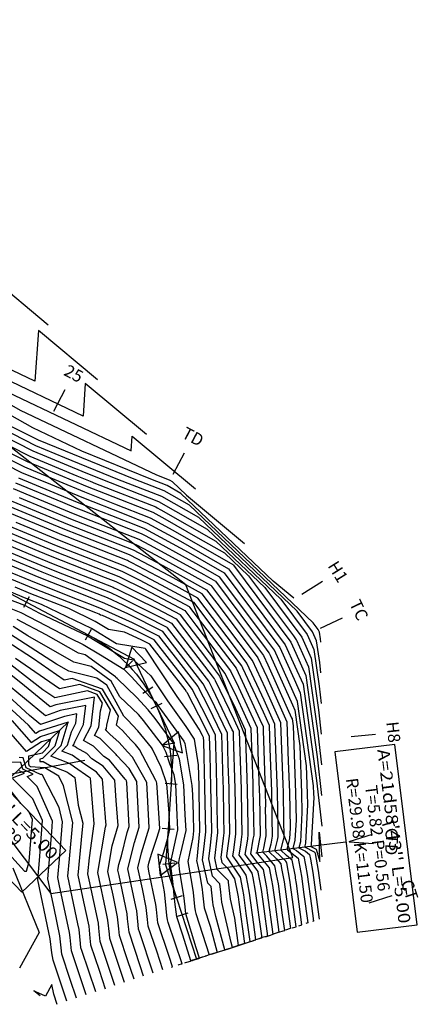
# Model space of a CAD drawing. Extents: x -1061 to -254, y -450 to 632.
# Drawn here: x -319 to -254, y 134 to 297 of the extents above; entities that cross this region are included whole.
import ezdxf
from ezdxf.enums import TextEntityAlignment as Align

# ---------------------------------------------------------------- set-up
doc = ezdxf.new("R2010")
doc.units = 0
doc.header["$MEASUREMENT"] = 0
doc.layers.get('0').update_dxf_attribs({"linetype": 'CONTINUOUS'})
for name, color, linetype in [('AN', 6, 'CONTINUOUS'), ('DUONGDONGMUC', 2, 'CONTINUOUS'), ('DUONGDONGMUC1', 5, 'CONTINUOUS'), ('ENTCOC', 6, 'CONTINUOUS'), ('ENTPLINETUYEN', 1, 'CONTINUOUS'), ('ENTSIEUCAOPHU', 3, 'CONTINUOUS'), ('KH_DINH', 3, 'CONTINUOUS'), ('TENCOCTUYEN', 1, 'CONTINUOUS'), ('YEUTOCONGTUYEN', 3, 'CONTINUOUS')]:
    doc.layers.add(name, color=color, linetype=linetype)
doc.styles.add('CHUSO', font='vnsimple.shx')
doc.styles.add('TIEUDE', font='VHARIALN.TTF')

# ---------------------------------------------------------------- blocks, each defined once
blk = doc.blocks.new('KH_DINH')
at = {"layer": 'KH_DINH'}
blk.add_lwpolyline([(1.08, -1.83), (1.09, 1.71), (-1.99, -0.04)], close=True, dxfattribs=at)
at = {"layer": 'KH_DINH', "const_width": 0.1}
blk.add_lwpolyline([(-0.05, 0, 1), (0.05, 0, 1)], format="xyb", close=True, dxfattribs=at)

msp = doc.modelspace()

# ---------------------------------------------------------------- linework, layer by layer
at = {"layer": 'AN'}
msp.add_lwpolyline([(-592.68, 375.76), (-523.13, 337.18), (-498.76, 294.27), (-437.49, 247.89), (-338.46, 184.65), (-314.19, 152.59), (-274.26, 158.52), (-291.91, 203.56), (-342.44, 243.21), (-391.48, 267.22), (-439.46, 300.78), (-476.3, 331.2), (-473.23, 373.53), (-491.33, 396.68), (-507.21, 437.33), (-524.79, 467.42), (-539.68, 485.88), (-558.7, 504.62)], dxfattribs=at)
at = {"layer": 'DUONGDONGMUC'}
for points, elevation in [([(-308.53, 236.79), (-308.89, 231.4), (-323.38, 238.3), (-327.39, 240.56), (-329.61, 243.38), (-330.98, 245.16), (-331.06, 245.7), (-377.95, 261.17), (-378.59, 259.25), (-382.76, 262.34), (-381.49, 255.27), (-382.46, 255.82), (-385.41, 257.4), (-387.06, 258.19), (-390.78, 259.98), (-393.94, 264.3), (-394.89, 265.6), (-399.13, 268.15), (-403.72, 269.27), (-407.81, 272.2), (-409.04, 274.63), (-409.24, 274.8), (-413.77, 277.42), (-418.16, 281.18)], 534), ([(-314.63, 246.41), (-324.02, 254.23)], 532), ([(-306.53, 237.4), (-316.27, 245.51), (-316.83, 237.15), (-325.44, 241.25)], 533), ([(-326.52, 236.49), (-319.26, 232.41), (-296.76, 221.7), (-294.98, 220.98), (-294.56, 220.81), (-294.2, 220.61), (-291.82, 218.35), (-282.22, 210.35)], 536), ([(-298.42, 228.38), (-308.53, 236.79)], 534), ([(-274.12, 201.33), (-277.52, 204.16), (-292.76, 218.64), (-295.02, 219.93), (-297.73, 220.99), (-309.12, 225.62), (-317.2, 229.46), (-326.08, 234.46)], 537), ([(-324.42, 230.43), (-316.72, 226.54), (-311.95, 224.56), (-303.23, 221.02), (-295.96, 218.17), (-289.86, 214.71), (-273.55, 199.22)], 539), ([(-269.66, 194.1), (-269.72, 194.63), (-269.88, 195.75), (-270.09, 196.2), (-270.88, 197.27), (-291.31, 216.68), (-295.49, 219.05), (-300.48, 221), (-314.79, 226.82), (-316.25, 227.43), (-321.18, 229.91)], 538), ([(-327.18, 228.47), (-319.33, 224.5), (-318.12, 223.89), (-315.34, 222.74), (-308.19, 219.77), (-305.25, 218.61), (-297.36, 215.52), (-295.38, 214.44), (-289.96, 211.33), (-285.52, 208.81), (-281.57, 205.06), (-274.17, 195.12), (-273.7, 194.49), (-273.66, 194.4), (-271.68, 190.02), (-270.14, 179.05), (-269.54, 173.83)], 542), ([(-326.76, 226.01), (-319.06, 222.12), (-314.29, 220.14), (-309.12, 218), (-302.11, 215.25), (-298.29, 213.75), (-292.82, 210.76), (-284.88, 206.21), (-282.58, 203.13), (-275.51, 193.63), (-273.93, 190.13), (-272.58, 187.15), (-270.35, 171.26), (-269.48, 163.7)], 544), ([(-321.03, 226.48), (-317.66, 224.77), (-309.91, 221.56), (-307.72, 220.65), (-306.82, 220.3), (-296.89, 216.4), (-296.66, 216.28), (-296.04, 215.92), (-286.97, 210.78), (-278.9, 203.11), (-272.8, 194.91), (-271.23, 191.45), (-270.04, 182.94), (-269.57, 178.9)], 541), ([(-323.51, 225.49), (-318.59, 223.01), (-317.13, 222.4), (-308.66, 218.88), (-303.68, 216.93), (-297.83, 214.63), (-294.1, 212.6), (-284.16, 206.9), (-284.07, 206.78), (-274.6, 194.06), (-273.79, 192.27), (-272.13, 188.58), (-270.24, 175.15), (-269.51, 168.76)], 543), ([(-320.46, 219.47), (-317.68, 218.32), (-310.53, 215.35), (-307.59, 214.19), (-299.7, 211.1), (-297.92, 210.17), (-292.99, 207.43), (-288.97, 205.23), (-287.05, 204.13), (-278.65, 192.91), (-278.22, 192.34), (-278.18, 192.27), (-278.03, 191.92), (-274.33, 183.73), (-273.94, 182.86), (-273.11, 176.99), (-272.82, 169.17), (-272.76, 165.96), (-273.01, 161.14), (-273.27, 160.13), (-272.15, 159.56), (-271.5, 159.02), (-271.36, 158.25), (-270.95, 156.06), (-269.95, 148.72), (-269.9, 148.36), (-269.92, 148.35)], 547), ([(-269.56, 153.17), (-270, 156.37), (-270.53, 159.21), (-270.55, 159.33), (-270.66, 159.42), (-272.27, 160.25), (-272.11, 160.9), (-271.79, 167.22), (-271.82, 169.1), (-271.99, 173.69), (-273.49, 184.29), (-274.2, 185.86), (-277.31, 192.77), (-279.59, 195.83), (-286.33, 204.82), (-290.25, 207.07), (-298.46, 211.56), (-299.02, 211.88), (-299.23, 211.98), (-309.16, 215.88), (-310.06, 216.23), (-312.24, 217.14), (-319.99, 220.35)], 546), ([(-319.47, 217.98), (-310.99, 214.46), (-306.02, 212.51), (-300.16, 210.21), (-296.82, 208.47), (-287.77, 203.44), (-287.69, 203.33), (-279.12, 191.91), (-278.38, 190.32), (-275.18, 183.18), (-274.46, 181.59), (-274.39, 181.42), (-274.23, 180.29), (-273.82, 169.23), (-273.74, 164.71), (-273.91, 161.38), (-274.26, 160.01), (-273.65, 159.69), (-272.45, 158.72), (-272.19, 157.3), (-271.9, 155.75), (-271.19, 150.57), (-270.85, 148.05), (-271.03, 147.99)], 548), ([(-321.4, 217.7), (-316.63, 215.72), (-311.46, 213.58), (-304.44, 210.83), (-300.63, 209.33), (-295.72, 206.76), (-288.49, 202.75), (-286.42, 200.01), (-280.02, 191.48), (-278.57, 188.38), (-275.24, 180.94), (-275.01, 174.42), (-274.82, 169.3), (-274.71, 163.45), (-274.81, 161.62), (-275.25, 159.89), (-275.15, 159.83), (-273.4, 158.41), (-273.02, 156.35), (-272.85, 155.44), (-272.44, 152.41), (-271.8, 147.74), (-272.14, 147.63)], 549), ([(-274.35, 146.91), (-273.7, 147.12), (-274.32, 151.62), (-274.75, 154.82), (-275.28, 157.66), (-275.31, 157.79), (-275.43, 157.93), (-277.24, 159.64), (-276.78, 161.4), (-276.68, 161.97), (-276.7, 163.29), (-276.81, 169.44), (-276.95, 173.54), (-277.21, 180.57), (-278.97, 184.5), (-281.83, 190.63), (-283.89, 193.37), (-289.94, 201.36), (-293.51, 203.35), (-300.87, 207.2), (-301.39, 207.47), (-301.57, 207.56), (-311.5, 211.46), (-312.4, 211.81), (-314.58, 212.72), (-322.33, 215.93)], 551), ([(-323.73, 213.28), (-318.97, 211.3), (-313.8, 209.16), (-306.78, 206.41), (-302.97, 204.91), (-298.62, 202.77), (-292.1, 199.29), (-290.27, 196.9), (-284.54, 189.34), (-283.22, 186.64), (-280.15, 180.01), (-279.96, 174.22), (-279.8, 169.65), (-279.79, 168.65), (-279.67, 162.17), (-280.18, 159.39), (-280.21, 159.27), (-280.1, 159.16), (-278.16, 156.86), (-277.78, 154.8), (-277.61, 153.9), (-277.19, 150.86), (-276.55, 146.2), (-276.99, 146.05), (-277.68, 145.83)], 554), ([(-321.81, 213.56), (-313.33, 210.04), (-308.36, 208.09), (-302.5, 205.79), (-299.54, 204.34), (-291.38, 199.98), (-291.31, 199.89), (-283.64, 189.77), (-282.96, 188.38), (-280.02, 182.02)], 553), ([(-320.02, 213.9), (-312.86, 210.93), (-309.93, 209.77), (-302.03, 206.68), (-300.46, 205.9), (-296.02, 203.53), (-292.41, 201.65), (-290.66, 200.67), (-283.12, 190.7), (-282.73, 190.2), (-282.7, 190.13), (-282.56, 189.83), (-279.16, 182.56), (-278.19, 180.38), (-278.05, 176.49), (-277.81, 169.51), (-277.73, 165.08), (-277.68, 162.04), (-277.92, 160.73), (-278.23, 159.52), (-276.98, 158.34), (-276.26, 157.48), (-276.11, 156.71), (-275.7, 154.52), (-274.7, 147.18), (-274.65, 146.81), (-274.69, 146.8), (-275.46, 146.55)], 552), ([(-324.67, 211.52), (-316.92, 208.3), (-314.74, 207.39), (-313.84, 207.04), (-303.9, 203.14), (-303.75, 203.07), (-303.29, 202.84), (-296.77, 199.63), (-293.55, 197.91), (-288.19, 190.92), (-286.35, 188.48), (-283.74, 183.14), (-282.12, 179.64), (-281.91, 173.39), (-281.8, 169.79), (-281.69, 163.64), (-281.67, 162.31), (-281.77, 161.56), (-282.2, 159.03), (-280.19, 156.44), (-280.06, 156.24), (-280.04, 156.12), (-279.51, 153.28), (-279.07, 150.08), (-278.46, 145.58), (-279.3, 145.31), (-279.89, 145.11)], 556), ([(-322.36, 209.48), (-315.2, 206.51), (-312.27, 205.35), (-304.37, 202.26), (-303, 201.64), (-299.04, 199.63), (-295.85, 198.06), (-294.27, 197.22), (-287.59, 188.5), (-287.25, 188.05), (-287.22, 188), (-287.09, 187.73), (-284, 181.39), (-283.1, 179.45), (-282.99, 175.99), (-282.8, 169.86), (-282.72, 165.42), (-282.67, 162.38), (-282.89, 160.65), (-283.19, 158.91), (-281.81, 157.13), (-281.01, 155.93), (-280.87, 155.16), (-280.46, 152.97), (-279.46, 145.63), (-279.41, 145.27), (-279.44, 145.26), (-279.46, 145.25), (-280.45, 144.93), (-281, 144.75)], 557), ([(-283.21, 144.03), (-282.75, 144.18), (-281.92, 144.45), (-281.74, 144.51), (-281.31, 144.65), (-281.95, 149.32), (-282.36, 152.35), (-282.53, 153.26), (-282.91, 155.32), (-285.04, 158.5), (-285.18, 158.66), (-285.15, 158.83), (-284.66, 162.52), (-284.77, 169), (-284.79, 170), (-284.92, 174.01), (-285.07, 179.08), (-287.87, 184.89), (-289.06, 187.2), (-294.12, 193.78), (-295.72, 195.83), (-301.52, 198.77), (-305.31, 200.49), (-309.12, 201.99), (-314.07, 203.93), (-316.14, 204.74), (-323.69, 207.87)], 559), ([(-282.11, 144.39), (-281.6, 144.56), (-280.69, 144.85), (-280.59, 144.88), (-280.36, 144.96), (-280.7, 147.48), (-281.41, 152.66), (-281.7, 154.21), (-281.96, 155.63), (-283.43, 157.81), (-284.18, 158.79), (-284.02, 159.74), (-283.66, 162.45), (-283.75, 167.21), (-283.79, 169.93), (-284.06, 178.6), (-284.08, 179.27), (-284.26, 179.64), (-284.86, 180.87), (-287.54, 186.44), (-288.15, 187.63), (-294.93, 196.45), (-294.99, 196.52), (-302.26, 200.2), (-304.84, 201.38), (-310.69, 203.67), (-315.67, 205.62), (-321.23, 207.93)], 558), ([(-287.64, 142.59), (-287.36, 142.68), (-286.85, 142.85), (-286.35, 143.01), (-285.61, 143.25), (-285.49, 143.29), (-286.95, 148.78), (-287.4, 150.72), (-287.45, 151.19), (-287.76, 153.74), (-288.29, 154.29), (-289.15, 158.18), (-288.99, 159.42), (-288.65, 162.8), (-288.73, 167.56), (-288.78, 170.28), (-288.98, 177.75), (-289, 178.34), (-289.16, 178.67), (-289.7, 179.71), (-291.82, 182.97), (-293.38, 185.14), (-298.54, 192.92), (-298.65, 193.02), (-303.38, 193.79), (-307.51, 196.33), (-315.75, 200.32), (-318.01, 201.2), (-318.94, 201.59), (-323.57, 203.51)], 563), ([(-285.43, 143.31), (-285.06, 143.43), (-284.39, 143.65), (-284.05, 143.76), (-283.21, 144.03), (-283.83, 148.53), (-284.54, 151.64), (-284.88, 154.44), (-284.91, 154.67), (-286.76, 156.58), (-287.16, 158.42), (-286.75, 161.72), (-286.66, 162.66), (-286.68, 163.98), (-286.79, 170.14), (-286.87, 173.24), (-287.03, 178.71), (-288.51, 181.78), (-290.86, 186.34), (-292.49, 188.46), (-297.16, 194.45), (-300.03, 195.9), (-305.71, 198.48), (-306.01, 198.53), (-306.26, 198.69), (-306.77, 198.93), (-317.07, 202.97), (-321.31, 204.73)], 561), ([(-325, 202.64), (-318.54, 200.19), (-316.06, 198.88), (-308.15, 195.12), (-306.6, 194.21), (-302.07, 191.42), (-300.58, 191.18), (-297.72, 188.55), (-294.96, 184.39), (-291.91, 180.14), (-290.54, 178.05), (-289.87, 173.81), (-289.78, 170.35), (-289.76, 169.35), (-289.65, 162.87), (-290.11, 158.27), (-290.14, 158.05), (-289.61, 155.64), (-289.21, 153.27), (-289.15, 152.72), (-288.88, 150.23), (-287.91, 147.21), (-286.75, 142.88), (-286.98, 142.81), (-287.5, 142.64), (-288.08, 142.45), (-288.51, 142.31), (-288.75, 142.23)], 564), ([(-286.54, 142.95), (-286.21, 143.06), (-285.62, 143.25), (-285.2, 143.39), (-284.23, 143.7), (-284.22, 143.71), (-284.43, 144.5), (-285.97, 151.18), (-286.17, 152.81), (-286.34, 154.2), (-287.52, 155.44), (-288.15, 158.3), (-287.87, 160.57), (-287.65, 162.73), (-287.71, 165.77), (-287.78, 170.21), (-287.92, 175.5), (-288.02, 178.52), (-288.83, 180.22), (-291.63, 185.64), (-291.73, 185.79), (-291.8, 185.89), (-292.06, 186.29), (-297.88, 193.76), (-299.29, 194.47), (-302.07, 195.73), (-304.7, 196.16), (-306.89, 197.51), (-311.26, 199.62), (-317.54, 202.09), (-320.12, 203.16)], 562), ([(-269.63, 189.04), (-269.83, 190.74), (-270.33, 194.31), (-270.99, 195.77), (-273.55, 199.22)], 539), ([(-290.97, 141.51), (-290.82, 141.56), (-290.55, 141.65), (-289.8, 141.89), (-289.73, 141.91), (-289.66, 141.94), (-290.2, 143.63), (-291.92, 149.25), (-292.05, 150.37), (-292.25, 152.28), (-292.93, 156.18), (-293.11, 157.69), (-292.98, 158.37), (-292.77, 159.26), (-291.9, 163.02), (-292.02, 165.57), (-292.25, 170.52), (-292.99, 174.76), (-293.98, 177.4), (-295.43, 179.39), (-297, 181.46), (-298.13, 182.89), (-300.02, 184.95), (-303.28, 188.08), (-303.46, 188.26), (-303.52, 188.36), (-308.56, 191.98), (-309.67, 192.25), (-314.98, 195.29), (-319.79, 197.83)], 566), ([(-293.18, 140.79), (-293.12, 140.81), (-293.01, 140.85), (-292.67, 140.96), (-292.55, 141), (-294.82, 147.79), (-294.97, 148.26), (-295.04, 148.96), (-295.3, 151.29), (-295.47, 152.89), (-296.28, 157.3), (-295.58, 159.42), (-294.83, 161.94), (-294.67, 162.73), (-294.56, 163.21), (-294.68, 165.86), (-295.05, 170.71), (-295.98, 173.46), (-297.45, 176.42), (-297.61, 176.71), (-299.83, 179.47), (-301.57, 181.26), (-302.18, 181.85), (-304.96, 186.98), (-306.6, 188.15), (-311.22, 189.31), (-313.28, 190.48), (-321.04, 195.48)], 568), ([(-292.07, 141.15), (-291.97, 141.19), (-291.78, 141.25), (-291.18, 141.44), (-291.12, 141.46), (-292.43, 145.74), (-293.44, 148.75), (-293.72, 151.24), (-293.78, 151.79), (-294.08, 154.62), (-294.44, 157.53), (-293.82, 160.55), (-293.23, 163.12), (-293.34, 165.5), (-293.58, 170.61), (-293.85, 172.17), (-294.55, 174.02), (-295.18, 175.89), (-295.76, 177.06), (-297.25, 179.02), (-298.93, 181.15), (-299.42, 181.76), (-299.76, 182.12), (-302.82, 185.05), (-304.24, 187.67), (-307.58, 190.06), (-310.44, 190.78), (-318.04, 195.13), (-320.42, 196.65)], 567), ([(-294.29, 140.43), (-294.27, 140.44), (-294.25, 140.45), (-294.16, 140.47), (-294.13, 140.49), (-294.69, 142.17), (-296.56, 147.74), (-296.78, 149.97), (-296.86, 150.78), (-298.01, 156.28), (-298.17, 157.07), (-298.04, 157.62), (-297.59, 159.11), (-296.67, 161.87), (-296.24, 163.33), (-296.66, 170.12), (-296.71, 170.83), (-296.78, 171.03), (-296.89, 171.25), (-299.57, 176.34), (-300.25, 177.18), (-301.02, 177.98), (-302.4, 179.53), (-303.38, 180.4), (-303.02, 181.86), (-305.67, 186.3), (-310.71, 188.11), (-312, 187.83), (-317.07, 191.34), (-321.66, 194.3)], 569), ([(-297.3, 139.46), (-299.57, 146.25), (-299.73, 146.71), (-299.8, 147.41), (-300.03, 149.75), (-300.18, 150.47), (-301.48, 156.66), (-300.41, 161), (-299.64, 163.56), (-299.86, 167.75), (-300.04, 171.06), (-301.26, 173.23), (-303.3, 175.39), (-303.45, 175.56), (-303.5, 175.6), (-306.09, 178.19), (-306.99, 178.69), (-306.3, 180.04), (-305.99, 182.76), (-305.68, 184.03), (-306.54, 185.47), (-308.17, 186.06), (-313.56, 184.89), (-315.52, 186.24), (-322.91, 191.94)], 571), ([(-298.89, 138.94), (-299.45, 140.63), (-301.31, 146.2), (-301.54, 148.42), (-301.62, 149.24), (-302.95, 155.57), (-303.13, 156.46), (-302.98, 157.41), (-302.56, 158.8), (-301.6, 162.69), (-301.3, 163.68), (-301.69, 170.93), (-301.7, 171.17), (-301.79, 171.33), (-301.94, 171.49), (-304.52, 174.59), (-305.47, 175.23), (-307.17, 176.94), (-308.8, 177.83), (-307.56, 180.26), (-307.01, 185.02), (-313.4, 183.74), (-314.34, 183.41), (-319.16, 187.39), (-323.53, 190.76)], 572), ([(-302.06, 137.91), (-304.33, 144.7), (-304.48, 145.17), (-304.55, 145.87), (-304.79, 148.21), (-304.96, 149.03), (-306.44, 156.05), (-305.2, 163.56), (-305.08, 163.94), (-305.12, 164.42), (-305.66, 171.45), (-306.66, 172.65), (-309.2, 174.35), (-309.34, 174.44), (-310.69, 175.45), (-312.41, 176.11), (-311.46, 177.09), (-310.79, 179.3), (-310.08, 180.71), (-309.9, 182.25), (-311.97, 181.84), (-315.9, 180.47), (-317.76, 182), (-324.78, 188.4)], 574), ([(-300.47, 138.43), (-301.5, 141.5), (-302.9, 145.68), (-303, 146.74), (-303.2, 148.72), (-303.95, 152.3), (-304.79, 156.25), (-304.09, 160.48), (-303.09, 163.8), (-303.41, 167.94), (-303.67, 171.31), (-305.59, 173.62), (-307.43, 174.85), (-308.26, 175.68), (-309.97, 176.62), (-310.26, 176.84), (-310.6, 176.97), (-310.41, 177.17), (-310.28, 177.61), (-308.82, 180.48), (-308.46, 183.63), (-312.69, 182.79), (-315.12, 181.94), (-322.01, 187.63)], 573), ([(-323.9, 173.04), (-329.14, 180.15), (-335.77, 183.93), (-341.14, 185.38), (-343.38, 182.67), (-339.17, 178.96), (-318.58, 156.29), (-318.23, 156.31), (-317.78, 157.89), (-317.26, 164.79), (-317.86, 166.16), (-319.16, 167.45), (-321.34, 170.18), (-323.55, 172.63), (-321.23, 172.65), (-323.66, 172.77), (-323.9, 173.04)], 581), ([(-306.81, 136.37), (-309.08, 143.16), (-309.24, 143.62), (-309.31, 144.32), (-309.54, 146.66), (-309.74, 147.6), (-311.41, 155.44), (-311.13, 158.32), (-310.61, 164.33), (-312.12, 170.37), (-312.92, 171.96), (-315.21, 173.33), (-317.55, 173.51), (-317.73, 173.59), (-317.84, 173.95), (-317.85, 175.3), (-315.6, 175.83), (-314.61, 176.85), (-314.24, 178.1), (-315.77, 177.62), (-318.24, 176.05), (-323.37, 181.87)], 577), ([(-320.64, 181.13), (-317.46, 177.52), (-315.93, 178.49), (-312.79, 179.48), (-313.56, 176.93), (-315.58, 174.86), (-316.03, 174.75), (-316.02, 174.4), (-315.49, 174.36), (-314.44, 173.79), (-311.56, 172.68), (-311.25, 172.45), (-310.26, 171.77), (-309.69, 167.17), (-308.95, 164.21), (-309.09, 162.59), (-309.75, 155.64), (-308.81, 151.23), (-307.96, 147.18), (-307.76, 145.2), (-307.65, 144.14), (-306.26, 139.96), (-305.23, 136.88)], 576), ([(-280.02, 182.02), (-279.36, 180.62), (-279.17, 180.2), (-279.14, 179.44), (-278.81, 169.58), (-278.76, 166.87)], 553), ([(-309.98, 135.34), (-311.01, 138.41), (-312.41, 142.59), (-312.52, 143.65), (-312.71, 145.63), (-313.67, 150.15), (-314.71, 155.03), (-314.07, 162.77), (-313.94, 164.56), (-316.45, 170.26), (-318.11, 171.92), (-317.13, 172.3), (-318.85, 173.1), (-319.18, 174.2), (-320.83, 174.28)], 579), ([(-308.4, 135.85), (-308.96, 137.54), (-310.82, 143.11), (-311.05, 145.33), (-311.13, 146.15), (-312.83, 154.14), (-313.06, 155.24), (-312.81, 158.2), (-312.27, 164.44), (-312.86, 166.78), (-315.58, 172.14), (-315.75, 172.24), (-315.93, 172.26), (-318.29, 173.35), (-318.78, 175), (-319.42, 175.03)], 578), ([(-276.57, 146.19), (-275.84, 146.43), (-275.6, 146.5), (-275.95, 149.02), (-276.65, 154.21), (-276.94, 155.76), (-277.21, 157.17), (-278.54, 158.75), (-279.22, 159.4), (-279.05, 160.06), (-278.68, 162.1), (-278.76, 166.87)], 553), ([(-313.15, 134.3), (-313.72, 135.99), (-314.03, 137.6), (-315.09, 135.66), (-316.69, 136.38), (-317.02, 136.54)], 581), ([(-315.98, 135.73), (-317.02, 136.54)], 581)]:
    msp.add_lwpolyline(points, dxfattribs=dict(at, elevation=elevation))
at = {"layer": 'DUONGDONGMUC1'}
for points, elevation in [([(-376.66, 260.45), (-332.12, 245.75), (-332.01, 245), (-330.08, 242.5), (-326.95, 238.52), (-321.32, 235.36), (-300.95, 225.66), (-300.78, 228.08), (-290.32, 219.37)], 535), ([(-371.43, 253.37), (-370.25, 256.87), (-337.4, 246.03), (-337.14, 244.18), (-335.6, 242.2), (-332.42, 238.08), (-329.54, 234.43), (-327.5, 231.82), (-326.25, 230.24), (-322.72, 228.46), (-317.19, 225.66), (-309.11, 222.3), (-305.98, 221.03), (-296.42, 217.28), (-288.41, 212.74), (-276.23, 201.17), (-271.89, 195.34), (-270.78, 192.88), (-269.93, 186.84), (-269.6, 183.97)], 540), ([(-319.53, 221.24), (-311.45, 217.88), (-309.59, 217.11), (-300.53, 213.56), (-298.76, 212.87), (-291.54, 208.92), (-285.6, 205.51), (-281.08, 199.48), (-276.41, 193.2), (-274.06, 188), (-273.03, 185.72), (-270.88, 170.38), (-270.83, 169.03), (-270.82, 168.47), (-271.21, 160.66), (-271.28, 160.37), (-270.43, 159.94), (-269.8, 157.89), (-269.92, 162.7), (-269.45, 158.63)], 545), ([(-273.25, 147.27), (-272.75, 147.43), (-273.68, 154.25), (-273.8, 155.13), (-273.85, 155.4), (-274.35, 158.1), (-275.29, 158.86), (-276.24, 159.76), (-275.81, 161.45), (-275.7, 161.86), (-275.69, 162.2), (-275.73, 164.54), (-275.81, 169.37), (-275.86, 170.59), (-276.22, 180.75), (-278.77, 186.44), (-280.93, 191.06), (-285.16, 196.69), (-289.21, 202.06), (-294.62, 205.06), (-301.1, 208.45), (-302.87, 209.14), (-311.93, 212.69), (-313.78, 213.46), (-321.86, 216.82)], 550), ([(-278.78, 145.47), (-278.14, 145.68), (-277.51, 145.89), (-278.44, 152.71), (-278.56, 153.59), (-278.61, 153.85), (-279.11, 156.55), (-280.15, 157.79), (-281.21, 159.15), (-280.79, 161.58), (-280.67, 162.24), (-280.72, 164.89), (-280.8, 169.72), (-280.83, 170.79), (-281.14, 179.82), (-283.48, 184.89), (-285.44, 188.91), (-289.23, 193.91), (-292.83, 198.6), (-297.7, 201.2), (-303.44, 204.03), (-305.21, 204.72), (-314.27, 208.27), (-316.12, 209.04), (-324.2, 212.4)], 555), ([(-322.5, 206.3), (-316.61, 203.86), (-309.85, 201.21), (-307.55, 200.3), (-305.77, 199.61), (-300.77, 197.34), (-296.44, 195.14)], 560), ([(-323.1, 200.5), (-319.17, 199.01), (-311.03, 194.72), (-308.9, 193.7), (-306.04, 192.02), (-302.19, 189.63), (-300.96, 188.44), (-297.8, 185.01), (-296.9, 184.19), (-296.54, 183.64), (-294.46, 180.75), (-292.26, 177.72), (-292.12, 177.36), (-290.92, 170.42), (-290.85, 168.96), (-290.69, 165.58), (-290.65, 162.94), (-290.76, 161.84), (-291.6, 157.87), (-290.96, 154.11), (-290.73, 152.78), (-290.48, 150.44), (-290.4, 149.74), (-290.26, 149.28), (-288.08, 142.45), (-288.36, 142.36), (-288.65, 142.27), (-289.32, 142.05), (-289.66, 141.94), (-289.86, 141.87)], 565), ([(-296.44, 195.14), (-293.31, 191.12), (-289.96, 186.77), (-288.19, 183.33), (-286.05, 178.9), (-285.81, 170.99), (-285.79, 170.07), (-285.7, 165.24), (-285.66, 162.59), (-285.77, 161.71), (-286.17, 158.54), (-285.99, 157.73), (-285.01, 156.71), (-283.87, 155.01), (-283.36, 152.31), (-283.31, 152.04), (-283.19, 151.16), (-282.26, 144.34), (-282.9, 144.14), (-283.15, 144.05), (-283.9, 143.81), (-284.32, 143.67)], 560), ([(-295.72, 139.97), (-296.74, 143.05), (-298.14, 147.23), (-298.25, 148.29), (-298.45, 150.27), (-299.09, 153.38), (-299.83, 156.86), (-299.22, 159.31), (-297.98, 163.45), (-298.04, 164.58), (-298.37, 170.94), (-300.73, 175.12), (-301.54, 175.97), (-302.91, 177.51), (-304.45, 178.89), (-305, 179.44), (-305.18, 179.54), (-305.05, 179.81), (-304.98, 180.36), (-304.35, 182.94), (-306.11, 185.89), (-309.44, 187.09), (-312.78, 186.36), (-320.03, 191.38)], 570), ([(-303.64, 137.4), (-304.2, 139.08), (-306.07, 144.65), (-306.29, 146.88), (-306.37, 147.69), (-307.89, 154.85), (-308.1, 155.85), (-307.84, 158.51), (-307.08, 164.08), (-307.61, 170.96), (-307.66, 171.59), (-307.73, 171.68), (-307.92, 171.8), (-310.29, 173.45), (-311.12, 174.07), (-314.22, 175.26), (-312.51, 177.01), (-311.35, 180.87), (-316.09, 179.37), (-316.68, 178.99), (-317.91, 180.39), (-325.4, 187.23)], 575), ([(-320.54, 171.69), (-318.57, 172.47), (-319.42, 172.86)], 580), ([(-311.57, 134.82), (-313.84, 141.61), (-314.06, 142.78), (-314.3, 145.12), (-314.52, 146.16), (-316.37, 154.83), (-316.1, 158.04), (-315.6, 164.67), (-317.16, 168.21), (-320.52, 171.56)], 580), ([(-320.51, 156.84), (-316.15, 146.18), (-319.37, 140.26)], 580)]:
    msp.add_lwpolyline(points, dxfattribs=dict(at, elevation=elevation))
at = {"layer": 'ENTCOC'}
for p, q in [((-317.8, 201.59), (-318.74, 199.82)), ((-307.58, 196.19), (-308.52, 194.42)), ((-300.74, 191.02), (-302.19, 189.64)), ((-297.36, 186.66), (-299.05, 185.6)), ((-295.88, 183.96), (-297.68, 183.1)), ((-295.88, 183.96), (-297.68, 183.1)), ((-293.75, 177.44), (-295.72, 177.07)), ((-293.44, 175.35), (-295.43, 175.14)), ((-293.35, 170.59), (-295.35, 170.73)), ((-293.87, 163.16), (-295.86, 163.3)), ((-293.72, 157.61), (-295.71, 157.37)), ((-292.52, 152.2), (-294.42, 151.58)), ((-291.6, 149.35), (-293.5, 148.73)), ((-289.23, 142.08), (-291.13, 141.46))]:
    msp.add_line(p, q, dxfattribs=at)
at = {"layer": 'ENTPLINETUYEN'}
for points in [[(-344.77, 214.73), (-308.05, 195.3, -0.161659)], [(-308.05, 195.3, -0.161659), (-296.78, 183.53)], [(-296.78, 183.53, -0.128845), (-294.35, 170.66)], [(-294.35, 170.66), (-294.87, 163.23, 0.096195)], [(-294.87, 163.23, 0.096195), (-293.47, 151.89)]]:
    msp.add_lwpolyline(points, format="xyb", dxfattribs=at)
msp.add_lwpolyline([(-293.47, 151.89), (-290.18, 141.77)], dxfattribs=at)
at = {"layer": 'ENTSIEUCAOPHU'}
for p, q in [((-308.05, 195.3), (-300.46, 191.29)), ((-296.78, 183.53), (-300.46, 191.29)), ((-296.78, 183.53), (-293.88, 177.42)), ((-294.35, 170.66), (-293.88, 177.42)), ((-294.87, 163.23), (-295.27, 157.42)), ((-293.47, 151.89), (-295.27, 157.42))]:
    msp.add_line(p, q, dxfattribs=at)
at = {"layer": 'TENCOCTUYEN'}
for p, q in [((-313.71, 232.23), (-311.84, 235.77)), ((-294.02, 221.82), (-292.15, 225.36)), ((-272.75, 202.02), (-269.36, 204.13)), ((-269.68, 196.39), (-266.06, 198.11)), ((-264.61, 178.49), (-260.64, 178.92)), ((-264.94, 161.16), (-261.13, 162.39)), ((-264.94, 161.15), (-260.95, 160.87)), ((-261.65, 151.04), (-257.85, 152.27))]:
    msp.add_line(p, q, dxfattribs=at)
at = {"layer": 'YEUTOCONGTUYEN'}
for p, q in [((-322.13, 170.54), (-311.3, 180.91)), ((-323.36, 171.84), (-308.62, 174.63)), ((-265.49, 161.08), (-280.38, 159.25))]:
    msp.add_line(p, q, dxfattribs=at)
for points in [[(-318.98, 152.79), (-311.76, 159.71), (-332.51, 181.38), (-339.73, 174.46)], [(-263.66, 146.2), (-253.74, 147.42), (-257.4, 177.19), (-267.32, 175.97)]]:
    msp.add_lwpolyline(points, close=True, dxfattribs=at)

# ---------------------------------------------------------------- block references
for p, rotation in [((-300.46, 191.29), 43.75388876573565), ((-293.88, 177.42), 10.70444431557938), ((-295.27, 157.42), 187.0101387543196)]:
    msp.add_blockref('KH_DINH', p, dxfattribs=dict(rotation=rotation))

# ---------------------------------------------------------------- texts
at = {"layer": 'TENCOCTUYEN', "style": 'TIEUDE'}
for s, rotation, p in [('25', 332.1197, (-310.9, 237.54)), ('TD', 332.1196, (-291.22, 227.12)), ('H1', 301.9649, (-267.66, 205.19)), ('TC', 295.3881, (-264.26, 198.97)), ('H8', 276.2018, (-258.65, 179.14)), ('TC', 287.9993, (-259.23, 163.01)), ('TD', 266.0209, (-258.95, 160.73)), ('CT', 287.9994, (-255.94, 152.89))]:
    msp.add_text(s, height=2, rotation=rotation, dxfattribs=at).set_placement(p, align=Align.CENTER)
at = {"layer": 'YEUTOCONGTUYEN', "style": 'CHUSO'}
for s, rotation, width, p, p2 in [("A=36d43'54'' L=5.00", 313.7539, 0.895588, (-334.33, 178.94), (-314.27, 157.99)), ("A=21d58'43'' L=5.00", 277.0101, 0.90625, (-260.32, 176.33), (-256.78, 147.55))]:
    msp.add_text(s, height=2, rotation=rotation, dxfattribs=dict(at, width=width)).set_placement(p, p2, align=Align.FIT)
for s, rotation, p in [('T=8.59 P=1.39', 313.7539, (-325.74, 167.08)), ('R=29.98 K=11.50', 277.0101, (-263.51, 161.33)), ('T=5.82 P=0.56', 277.0101, (-260.53, 161.7))]:
    msp.add_text(s, height=2, rotation=rotation, dxfattribs=at).set_placement(p, align=Align.MIDDLE)

doc.saveas('drawing.dxf')
